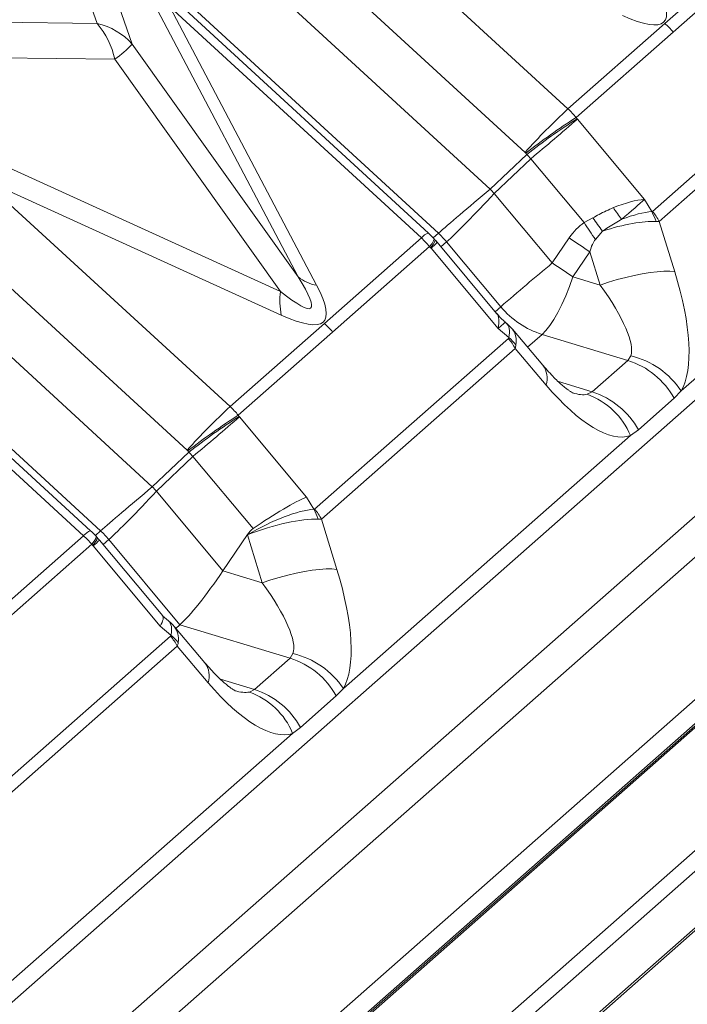
# Model space of a CAD drawing. Extents: x -155 to 164, y 100 to 306.
# Drawn here: x 69 to 71, y 297 to 299 of the extents above; entities that cross this region are included whole.
import ezdxf

# ---------------------------------------------------------------- set-up
doc = ezdxf.new("R2010")
doc.units = 0
doc.header["$MEASUREMENT"] = 0
doc.layers.get('0').update_dxf_attribs({"linetype": 'CONTINUOUS'})

msp = doc.modelspace()

# ---------------------------------------------------------------- linework, layer by layer
at = {"color": 8, "linetype": 'Continuous', "lineweight": 15}
for p, q in [((72.11424, 299.66435), (66.65789, 294.85231)), ((72.29567, 299.57878), (66.74143, 294.6804)), ((72.32411, 299.51687), (66.78046, 294.62783)), ((69.13738, 299.39681), (69.25542, 299.05955)), ((70.25301, 298.87851), (69.71934, 299.36837)), ((69.32974, 299.01601), (69.21278, 299.35021)), ((72.51017, 299.32781), (66.79152, 294.28444)), ((72.41332, 299.29308), (66.82073, 294.36088)), ((69.62843, 299.276), (70.16211, 298.78613)), ((70.65514, 299.23315), (70.4585, 299.05973)), ((69.31686, 299.21408), (69.68165, 298.52216)), ((70.08825, 298.70811), (69.54138, 299.21125)), ((70.47594, 299.04144), (70.67258, 299.21486)), ((69.40907, 299.09474), (69.94245, 298.60462)), ((69.7203, 298.50441), (69.40907, 299.09474)), ((69.95749, 298.61501), (69.42412, 299.10513)), ((69.97849, 298.61472), (69.44219, 299.10813)), ((69.25542, 299.05955), (68.76925, 299.06592)), ((70.4585, 299.05973), (70.25301, 298.87851)), ((70.27042, 298.86018), (70.47594, 299.04144)), ((69.68165, 298.52216), (69.32974, 299.01601)), ((70.83934, 299.02012), (70.43224, 298.66109)), ((68.81139, 298.98991), (69.29295, 298.9836)), ((70.85377, 298.99873), (70.44667, 298.63971)), ((69.29295, 298.9836), (69.64372, 298.49135)), ((70.27239, 298.85762), (70.27042, 298.86018)), ((70.41519, 298.68651), (70.27314, 298.85669)), ((69.64372, 298.49135), (68.89454, 298.83221)), ((71.0903, 298.80686), (70.49314, 298.28022)), ((70.16569, 298.7818), (70.08825, 298.70811)), ((70.16372, 298.78437), (70.16569, 298.7818)), ((70.09691, 298.69902), (70.17428, 298.77265)), ((70.17428, 298.77265), (70.28741, 298.63711)), ((69.53707, 298.2471), (69.01116, 298.72983)), ((69.01116, 298.72983), (69.64558, 298.44118)), ((70.21997, 298.55159), (70.09691, 298.69902)), ((70.4306, 298.6605), (70.41519, 298.68651)), ((68.92026, 298.63746), (69.44616, 298.15473)), ((70.30584, 298.64703), (70.28741, 298.63711)), ((70.47943, 298.53308), (70.44667, 298.63971)), ((69.97849, 298.61472), (69.9675, 298.60504)), ((70.31142, 298.60113), (70.3264, 298.61934)), ((69.94245, 298.60462), (69.73696, 298.42339)), ((69.97122, 298.60098), (69.96905, 298.60337)), ((70.1018, 298.44477), (69.97605, 298.59542)), ((69.98388, 298.58603), (69.99581, 298.59654)), ((70.1108, 298.45877), (69.99581, 298.59654)), ((70.25581, 298.6046), (70.21997, 298.55159)), ((69.3723, 298.07671), (68.82543, 298.57985)), ((69.7544, 298.4051), (69.95993, 298.58636)), ((69.95993, 298.58636), (69.9621, 298.58396)), ((69.96288, 298.58306), (70.10493, 298.41288)), ((70.26377, 298.52222), (70.29961, 298.57523)), ((70.29961, 298.57523), (70.32126, 298.50476)), ((70.32126, 298.50476), (70.26377, 298.52222)), ((69.24155, 297.9836), (68.6927, 298.48794)), ((69.26254, 297.98332), (68.72625, 298.47673)), ((68.70089, 298.4562), (69.2265, 297.97321)), ((70.1108, 298.45877), (70.09888, 298.44826)), ((70.12234, 298.42422), (70.11999, 298.42625)), ((69.73696, 298.42339), (69.53707, 298.2471)), ((69.55447, 298.22878), (69.7544, 298.4051)), ((70.10493, 298.41288), (70.12759, 298.39328)), ((70.19973, 298.33497), (70.13527, 298.41115)), ((70.12677, 298.3917), (69.71629, 298.02969)), ((70.16763, 298.3729), (70.1984, 298.40004)), ((70.38021, 298.34482), (70.1984, 298.40004)), ((70.1412, 298.37031), (69.73072, 298.0083)), ((70.1412, 298.37031), (70.20687, 298.2927)), ((70.38021, 298.34482), (70.30456, 298.2781)), ((70.38635, 298.35448), (70.38021, 298.34482)), ((70.30456, 298.2781), (70.23272, 298.29992)), ((70.47797, 298.26472), (70.49314, 298.28022)), ((70.30456, 298.2781), (70.29396, 298.27299)), ((70.40232, 298.19801), (70.47797, 298.26472)), ((69.55645, 298.22621), (69.55447, 298.22878)), ((69.69924, 298.0551), (69.55719, 298.22528)), ((70.38559, 298.18537), (70.40232, 298.19801)), ((70.38559, 298.18537), (69.7772, 297.64882)), ((69.44778, 298.15297), (69.44975, 298.1504)), ((69.44975, 298.1504), (69.3723, 298.07671)), ((69.38096, 298.06762), (69.45833, 298.14124)), ((69.45833, 298.14124), (69.58615, 297.98812)), ((69.522, 297.89866), (69.38096, 298.06762)), ((69.71465, 298.02909), (69.69924, 298.0551)), ((69.76348, 297.90168), (69.73072, 298.0083)), ((69.2265, 297.97321), (69.0444, 297.81261)), ((69.26254, 297.98332), (69.25156, 297.97363)), ((69.25527, 297.96957), (69.2531, 297.97197)), ((69.26794, 297.95463), (69.27986, 297.96514)), ((69.43079, 297.78432), (69.27986, 297.96514)), ((69.522, 297.89866), (69.57389, 297.97543)), ((69.57389, 297.97543), (69.57402, 297.97521)), ((69.57402, 297.97521), (69.60532, 297.87335)), ((69.06185, 297.79432), (69.24398, 297.95495)), ((69.24398, 297.95495), (69.24615, 297.95256)), ((69.24693, 297.95166), (69.38898, 297.78148)), ((69.39441, 297.80312), (69.2601, 297.96402)), ((69.60532, 297.87335), (69.522, 297.89866)), ((69.4064, 297.79281), (69.3942, 297.80337)), ((69.38898, 297.78148), (69.41165, 297.76187)), ((69.48378, 297.70357), (69.41932, 297.77975)), ((69.42201, 297.77657), (69.43079, 297.78432)), ((69.66426, 297.71341), (69.43079, 297.78432)), ((69.41083, 297.76029), (69.00035, 297.39828)), ((69.42525, 297.7389), (69.01478, 297.3769)), ((69.42525, 297.7389), (69.49092, 297.6613)), ((69.67041, 297.72307), (69.66426, 297.71341)), ((69.66426, 297.71341), (69.58862, 297.6467)), ((69.58862, 297.6467), (69.51677, 297.66852)), ((69.58862, 297.6467), (69.57801, 297.64159)), ((69.68638, 297.5666), (69.76203, 297.63332)), ((69.76203, 297.63332), (69.7772, 297.64882)), ((69.66965, 297.55396), (69.06125, 297.01741)), ((69.66965, 297.55396), (69.68638, 297.5666))]:
    msp.add_line(p, q, dxfattribs=at)
at = {"color": 7, "linetype": 'Continuous', "lineweight": 15}
for p, q in [((72.90754, 299.40891), (66.96032, 294.16395)), ((72.93752, 299.3915), (66.97385, 294.13204)), ((72.54184, 299.35109), (66.79613, 294.28385)), ((72.55105, 299.35527), (66.79939, 294.28279)), ((72.89671, 299.23574), (66.95502, 293.99567)), ((72.90099, 299.23331), (66.95696, 293.99116))]:
    msp.add_line(p, q, dxfattribs=at)
at = {"color": 8, "linetype": 'Continuous', "lineweight": 15, "flags": 128}
for points in [[(69.95993, 298.58636), (69.965, 298.59316), (69.96817, 298.59837), (69.9694, 298.60189), (69.96905, 298.60337)], [(69.97122, 298.60098), (69.97157, 298.5995), (69.97034, 298.59598), (69.96717, 298.59077), (69.9621, 298.58396)], [(70.47943, 298.53308), (70.46876, 298.53395), (70.45634, 298.53394), (70.44237, 298.53304), (70.42706, 298.53127), (70.41064, 298.52865), (70.39338, 298.52524), (70.37553, 298.52107), (70.35737, 298.51621), (70.33919, 298.51075), (70.32126, 298.50476)], [(70.1984, 298.40004), (70.20642, 298.40821), (70.21477, 298.41887), (70.22332, 298.43183), (70.2319, 298.44687), (70.24038, 298.46373), (70.24861, 298.48212), (70.25645, 298.50173), (70.26377, 298.52222)], [(69.24398, 297.95495), (69.24905, 297.96176), (69.25223, 297.96697), (69.25346, 297.97049), (69.2531, 297.97197)], [(69.25527, 297.96957), (69.25563, 297.96809), (69.2544, 297.96457), (69.25122, 297.95936), (69.24615, 297.95256)], [(69.60532, 297.87335), (69.62325, 297.87934), (69.64143, 297.88481), (69.65958, 297.88966), (69.67743, 297.89383), (69.69469, 297.89725), (69.71111, 297.89986), (69.72642, 297.90163), (69.74039, 297.90253), (69.75281, 297.90255), (69.76348, 297.90168)]]:
    msp.add_lwpolyline(points, dxfattribs=at)
at = {"color": 8, "linetype": 'Continuous', "lineweight": 15}
for centre, radius, start, end in [((69.12099, 298.94587), 0.17605, 12.37402, 40.21776), ((69.22321, 298.91936), 0.14384, 42.21616, 77.06117), ((70.32908, 298.91884), 0.19131, 39.85382, 47.42919), ((69.11799, 299.2193), 0.29354, 306.5867, 316.16841), ((71.2843, 297.77276), 1.51203, 133.00443, 137.91697), ((71.02604, 297.68375), 1.3982, 122.71242, 128.078), ((71.02803, 297.68116), 1.39823, 122.71249, 128.07794), ((66.47526, 303.2238), 5.78753, 309.727417, 311.011977), ((65.74886, 294.56497), 5.99966, 43.554771, 43.674658), ((70.64002, 298.85645), 0.34592, 212.81224, 217.86016), ((70.32386, 298.60087), 0.12227, 18.47568, 29.18926), ((70.33539, 298.5802), 0.12619, 28.13567, 39.87061), ((74.28911, 301.28069), 4.79605, 213.44929, 213.96607), ((71.11118, 299.22353), 0.99041, 215.59678, 217.59206), ((69.96707, 298.58505), 0.03145, 107.72313, 141.52896), ((69.8492, 298.4742), 0.19095, 39.84618, 47.3854), ((69.89434, 298.66932), 0.11017, 308.46937, 317.87189), ((73.55657, 303.47959), 5.88732, 235.898835, 236.412032), ((74.31527, 293.62385), 6.40735, 129.728963, 131.010336), ((73.51945, 303.42467), 5.88502, 235.898735, 236.412132), ((69.73495, 298.58725), 0.08413, 230.68827, 259.96785), ((69.80253, 298.4721), 0.15996, 173.08851, 191.14232), ((70.2534, 298.57674), 0.18507, 219.60029, 252.71027), ((69.60754, 298.2825), 0.19131, 39.85382, 47.42919), ((70.02992, 298.3108), 0.12619, 28.13567, 39.87061), ((70.05914, 298.30978), 0.10797, 39.06517, 50.65451), ((70.32943, 298.18314), 0.16947, 28.7783, 72.56522), ((70.34572, 298.18212), 0.17708, 33.64147, 76.73546), ((70.16188, 298.30684), 0.04716, 342.55276, 36.61898), ((70.24036, 298.12522), 0.15719, 22.49687, 70.0631), ((70.25379, 298.11642), 0.16947, 28.7783, 72.56522), ((70.56835, 297.14136), 1.51203, 133.00443, 137.91697), ((70.31007, 297.05237), 1.39816, 122.71236, 128.07807), ((70.31211, 297.04971), 1.39828, 122.71258, 128.07784), ((65.75927, 302.59245), 5.7876, 309.727425, 311.011969), ((65.03291, 293.93357), 5.99966, 43.554771, 43.674658), ((69.60791, 297.96946), 0.12227, 18.47568, 29.18926), ((69.61944, 297.94879), 0.12619, 28.13567, 39.87061), ((69.25112, 297.95365), 0.03145, 107.72271, 141.52938), ((69.13325, 297.84279), 0.19095, 39.84618, 47.3854), ((69.17839, 298.03792), 0.11017, 308.46925, 317.87201), ((69.31397, 297.6794), 0.12619, 28.13567, 39.87061), ((69.34319, 297.67837), 0.10798, 39.06484, 50.65289), ((69.62978, 297.55071), 0.17708, 33.64147, 76.73546), ((69.44462, 297.67522), 0.04835, 343.26909, 35.90265), ((69.61349, 297.55173), 0.16947, 28.7783, 72.56522), ((69.52441, 297.49381), 0.1572, 22.49743, 70.06287), ((69.53784, 297.48502), 0.16947, 28.7783, 72.56522)]:
    msp.add_arc(centre, radius, start, end, dxfattribs=at)
for centre, major_axis, ratio, start_param, end_param in [((69.39626, 300.03504), (1.06064, -0.97157), 0.1099921, 5.9617986, 6.5856301), ((70.1522, 298.76286), (-0.10943, 0.12846), 0.9074071, 4.6971357, 4.847092), ((70.27927, 298.86289), (-0.00976, 0.01269), 0.5409833, 1.5698679, 1.6442951), ((70.14964, 298.77261), (0.01256, 0.01344), 0.8652231, 6.1410414, 6.2909977), ((70.17513, 298.77732), (-0.11547, 0.12306), 0.0226298, 1.5131587, 1.5875859), ((70.09468, 298.71036), (0.1306, 0.10915), 0.014058, 1.6082649, 2.6554624), ((70.09468, 298.71036), (0.11527, 0.12524), 0.0548333, 3.625039, 4.6722366), ((70.31105, 298.60094), (0.13495, 0.07645), 0.2883554, 0.5431443, 1.125403), ((70.31105, 298.60094), (0.1185, 0.09978), 0.0213026, 5.1853151, 5.7675738), ((70.32435, 298.5785), (0.13394, 0.0737), 0.2711157, 0.5206738, 1.1029325), ((70.34563, 298.82099), (-0.08617, 0.1602), 0.1120361, 3.0828214, 3.1677284), ((70.68239, 297.39249), (-0.37309, 1.25492), 0.245452, 0.0745147, 0.1988301), ((70.32435, 298.5785), (0.14465, 0.04946), 0.2497068, 0.5659902, 1.4714711), ((70.26915, 298.75815), (0.19071, -0.11236), 0.1990753, 5.9239039, 6.0088109), ((69.84814, 298.4947), (-0.11305, 0.12529), 0.8563504, 4.6718277, 4.821784), ((70.68823, 297.39417), (-0.36701, 1.21354), 0.1204461, 0.0739459, 0.1982613), ((69.95599, 298.57778), (-0.01045, 0.01209), 0.5426665, 4.6805526, 4.7549798), ((70.28281, 298.62998), (-0.18462, 0.37534), 0.3512743, 3.3776445, 4.2840595), ((68.77256, 299.51173), (-0.9354, 1.05581), 0.0563952, 2.8272659, 3.4510973), ((68.675, 299.39895), (1.06064, -0.97157), 0.1099921, 5.9572322, 6.5810636), ((70.15902, 298.57355), (-0.22186, 0.22806), 0.2497433, 3.2701572, 4.1765722), ((70.00079, 298.32732), (0.09896, 0.11949), 0.3163784, 5.733832, 6.2245171), ((70.00079, 298.32732), (0.11921, 0.09893), 0.008686, 5.7676903, 6.2846316), ((70.02035, 298.3104), (0.10223, 0.11361), 0.325159, 5.7726252, 6.2895665), ((70.02035, 298.3104), (0.11448, 0.10126), 0.4473863, 5.8168666, 6.2733686), ((69.98619, 298.50399), (0.14088, -0.11199), 0.1144668, 6.2627829, 6.3476899), ((69.90971, 298.44116), (0.23208, -0.06904), 0.375028, 6.2622441, 6.3471512), ((70.20716, 298.56327), (-0.18462, 0.37534), 0.3512743, 2.1896644, 3.0960794), ((70.08337, 298.50683), (-0.22186, 0.22806), 0.2497433, 2.7198063, 2.9885921), ((69.43625, 298.13145), (-0.10943, 0.12846), 0.9074071, 4.6971357, 4.847092), ((69.56332, 298.23148), (-0.00976, 0.01269), 0.5409833, 1.5698679, 1.6442951), ((69.43369, 298.1412), (0.01256, 0.01344), 0.8652231, 6.1410414, 6.2909977), ((69.45918, 298.14592), (-0.11547, 0.12306), 0.0226298, 1.5131587, 1.5875859), ((69.37873, 298.07896), (0.1306, 0.10915), 0.014058, 1.6082649, 2.6554624), ((69.37873, 298.07896), (0.11527, 0.12524), 0.0548333, 3.625039, 4.6722366), ((69.5951, 297.96954), (0.12519, 0.08846), 0.1327117, 0.5013741, 1.5485717), ((69.6084, 297.94709), (0.13394, 0.0737), 0.2711157, 0.5206738, 1.679362), ((69.62968, 298.18958), (-0.08617, 0.1602), 0.1120361, 3.0828214, 3.1677284), ((69.6084, 297.94709), (0.14465, 0.04946), 0.2497068, 0.5659902, 1.7246785), ((69.5532, 298.12675), (0.19071, -0.11236), 0.1990753, 5.9239039, 6.0088109), ((69.85987, 297.52259), (-0.27052, 0.46757), 0.2827009, 0.0248557, 0.1363464), ((69.13219, 297.8633), (-0.11305, 0.12529), 0.8563504, 4.6718277, 4.821784), ((69.24004, 297.94637), (-0.01045, 0.01209), 0.5426665, 4.6805526, 4.7549798), ((69.50986, 297.92186), (0.09718, 0.14671), 0.1306242, 3.5932895, 4.640487), ((69.56686, 297.99858), (-0.18462, 0.37534), 0.3512743, 3.3776445, 4.2840595), ((69.44308, 297.94214), (-0.22186, 0.22806), 0.2497433, 3.2701572, 4.1765722), ((69.28484, 297.69592), (0.10934, 0.10744), 0.1615787, 5.7793721, 6.2700572), ((69.30441, 297.67899), (0.10223, 0.11361), 0.325159, 5.7726252, 6.2895665), ((69.30441, 297.67899), (0.11448, 0.10126), 0.4473863, 5.8168666, 6.2733686), ((69.27024, 297.87259), (0.14088, -0.11199), 0.1144668, 6.2627829, 6.3476899), ((69.19376, 297.80975), (0.23208, -0.06904), 0.375028, 6.2622441, 6.3471512), ((69.49121, 297.93186), (-0.18462, 0.37534), 0.3512743, 2.1896644, 3.0960794), ((69.36743, 297.87543), (-0.22186, 0.22806), 0.2497433, 2.7198063, 2.9885921)]:
    msp.add_ellipse(centre, major_axis=major_axis, ratio=ratio, start_param=start_param, end_param=end_param, dxfattribs=at)
for points, knots in [([(70.34929, 298.669), (70.33925, 298.66455), (70.32485, 298.65818), (70.31025, 298.64962), (70.30584, 298.64703)], [0, 0, 0, 0, 0.6978051, 1, 1, 1, 1]), ([(70.3264, 298.61934), (70.3306, 298.6221), (70.3444, 298.63115), (70.35768, 298.63881), (70.36692, 298.64415)], [0, 0, 0, 0, 0.3044075, 1, 1, 1, 1]), ([(69.96905, 298.60337), (69.96812, 298.60438), (69.96443, 298.60841), (69.96047, 298.61218), (69.95749, 298.61501)], [0, 0, 0, 0, 0.250028, 1, 1, 1, 1]), ([(69.97605, 298.59542), (69.97565, 298.59589), (69.97408, 298.59777), (69.97244, 298.5996), (69.97122, 298.60098)], [0, 0, 0, 0, 0.2500577, 1, 1, 1, 1]), ([(70.12014, 298.42646), (70.11707, 298.42906), (70.11049, 298.43463), (70.10497, 298.44126), (70.10203, 298.4448)], [0, 0, 0, 0, 0.4667317, 1, 1, 1, 1]), ([(70.13524, 298.41109), (70.13506, 298.41134), (70.1317, 298.41587), (70.1273, 298.42029), (70.12268, 298.42385), (70.12228, 298.42415)], [0, 0, 0, 0, 0.0492179, 0.9185171, 1, 1, 1, 1]), ([(70.26424, 298.27546), (70.26425, 298.27545), (70.26426, 298.27545), (70.26222, 298.27649), (70.25857, 298.27873), (70.25326, 298.28239), (70.24647, 298.28764), (70.23823, 298.29465), (70.22865, 298.30358), (70.21784, 298.31455), (70.20803, 298.32526), (70.20187, 298.33247), (70.19973, 298.33497)], [0, 0, 0, 0, 0.0554239, 0.1416987, 0.2318747, 0.3276989, 0.4305393, 0.5413996, 0.6609108, 0.78935, 0.9266763, 1, 1, 1, 1]), ([(69.2531, 297.97197), (69.25218, 297.97297), (69.24848, 297.97701), (69.24452, 297.98077), (69.24155, 297.9836)], [0, 0, 0, 0, 0.250028, 1, 1, 1, 1]), ([(69.2601, 297.96402), (69.25971, 297.96449), (69.25813, 297.96637), (69.2565, 297.9682), (69.25527, 297.96957)], [0, 0, 0, 0, 0.2500582, 1, 1, 1, 1]), ([(69.41934, 297.77963), (69.41914, 297.77989), (69.41578, 297.78444), (69.41134, 297.7889), (69.40669, 297.79247), (69.40628, 297.79279)], [0, 0, 0, 0, 0.0528319, 0.9152598, 1, 1, 1, 1]), ([(69.5483, 297.64405), (69.5483, 297.64405), (69.54831, 297.64404), (69.54628, 297.64509), (69.54262, 297.64732), (69.53732, 297.65099), (69.53053, 297.65623), (69.52229, 297.66324), (69.51271, 297.67217), (69.50189, 297.68314), (69.49209, 297.69386), (69.48593, 297.70106), (69.48378, 297.70357)], [0, 0, 0, 0, 0.0554196, 0.1416945, 0.2318706, 0.3276948, 0.430539, 0.5413994, 0.6609107, 0.78935, 0.9266762, 1, 1, 1, 1])]:
    msp.add_open_spline(points, degree=3, knots=knots, dxfattribs=at)

doc.saveas('drawing.dxf')
